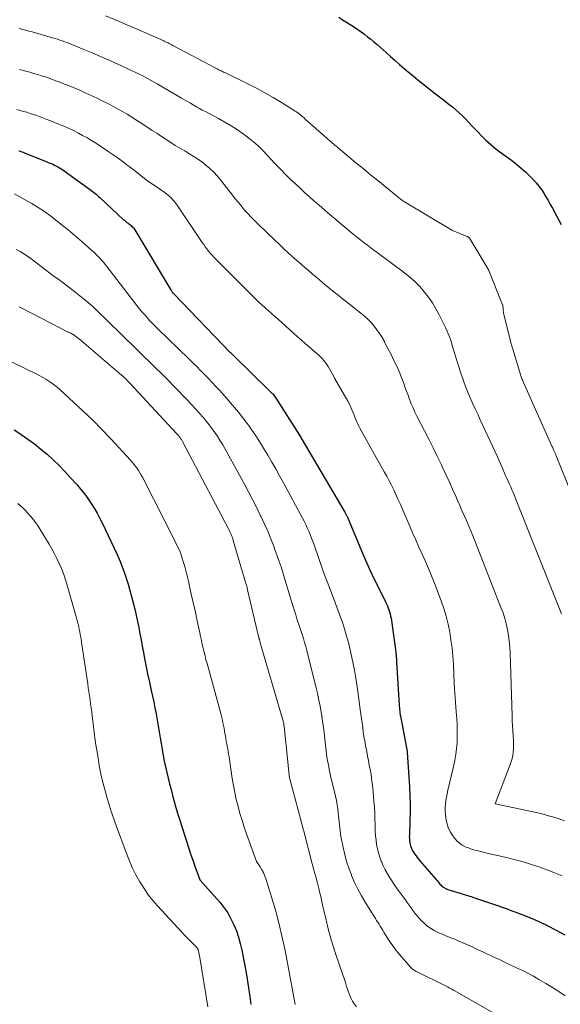
# Model space of a CAD drawing. Units: feet. Extents: x 1199172 to 1206318, y 7083870 to 7089269.
# Drawn here: x 1202738 to 1202804, y 7084841 to 7084962 of the extents above; entities that cross this region are included whole.
import ezdxf

# ---------------------------------------------------------------- set-up
doc = ezdxf.new("R2010")
doc.units = ezdxf.units.FT
doc.header["$MEASUREMENT"] = 0
doc.layers.add('Level 44', color=7, linetype='Continuous', lineweight=0)
doc.layers.add('Level 45', color=7, linetype='Continuous', lineweight=0)

msp = doc.modelspace()

# ---------------------------------------------------------------- linework, layer by layer
at = {"layer": 'Level 44', "color": 32, "linetype": 'Continuous', "lineweight": 30, "flags": 128}
for points, elevation in [([(1202776.64, 7084961.8), (1202777.1, 7084961.51), (1202777.57, 7084961.22), (1202778.03, 7084960.93), (1202778.11, 7084960.88), (1202778.53, 7084960.61), (1202778.94, 7084960.33), (1202779.35, 7084960.04), (1202779.76, 7084959.74), (1202780.16, 7084959.43), (1202780.55, 7084959.12), (1202780.93, 7084958.79), (1202781.31, 7084958.46), (1202782.41, 7084957.48), (1202782.96, 7084956.99), (1202783.51, 7084956.51), (1202784.06, 7084956.04), (1202784.62, 7084955.56), (1202785.17, 7084955.09), (1202785.74, 7084954.63), (1202786.3, 7084954.17), (1202786.87, 7084953.71), (1202788.45, 7084952.46), (1202788.94, 7084952.07), (1202789.43, 7084951.69), (1202789.92, 7084951.3), (1202790.42, 7084950.92), (1202790.53, 7084950.84), (1202790.96, 7084950.49), (1202791.38, 7084950.13), (1202791.78, 7084949.75), (1202792.16, 7084949.35), (1202792.54, 7084948.95), (1202792.92, 7084948.54), (1202793.3, 7084948.14), (1202793.68, 7084947.74), (1202794.05, 7084947.35), (1202794.63, 7084946.78), (1202795.23, 7084946.23), (1202795.86, 7084945.71), (1202796.51, 7084945.22), (1202797.76, 7084944.32), (1202798.37, 7084943.85), (1202798.97, 7084943.36), (1202799.54, 7084942.84), (1202800.1, 7084942.3), (1202800.45, 7084941.93), (1202800.8, 7084941.54), (1202801.13, 7084941.14), (1202801.44, 7084940.72), (1202801.72, 7084940.28), (1202801.99, 7084939.83), (1202802.26, 7084939.38), (1202802.51, 7084938.92), (1202802.77, 7084938.46), (1202803.29, 7084937.5), (1202803.57, 7084936.98), (1202803.84, 7084936.45)], 2190), ([(1202737.46, 7084945.48), (1202737.64, 7084945.42), (1202737.82, 7084945.36), (1202737.99, 7084945.3), (1202738.16, 7084945.23), (1202740.69, 7084944.21), (1202740.88, 7084944.13), (1202741.07, 7084944.06), (1202741.26, 7084943.98), (1202741.45, 7084943.9), (1202741.63, 7084943.82), (1202741.82, 7084943.73), (1202742, 7084943.64), (1202742.18, 7084943.55), (1202742.23, 7084943.52), (1202742.44, 7084943.4), (1202742.64, 7084943.28), (1202742.83, 7084943.15), (1202743.02, 7084943.02), (1202746.13, 7084940.77), (1202746.29, 7084940.65), (1202746.45, 7084940.53), (1202746.61, 7084940.4), (1202746.77, 7084940.28), (1202746.92, 7084940.15), (1202747.07, 7084940.01), (1202747.22, 7084939.88), (1202747.37, 7084939.75), (1202750.29, 7084937.04), (1202750.42, 7084936.93), (1202750.55, 7084936.82), (1202750.69, 7084936.71), (1202750.83, 7084936.61), (1202750.89, 7084936.56), (1202751, 7084936.48), (1202751.1, 7084936.4), (1202751.21, 7084936.32), (1202751.31, 7084936.23), (1202751.41, 7084936.13), (1202751.5, 7084936.03), (1202751.58, 7084935.93), (1202751.65, 7084935.81), (1202756.1, 7084928.39), (1202756.14, 7084928.34), (1202756.17, 7084928.28), (1202756.21, 7084928.23), (1202756.25, 7084928.17), (1202756.29, 7084928.12), (1202756.33, 7084928.07), (1202756.38, 7084928.02), (1202756.42, 7084927.97), (1202763.34, 7084920.81), (1202763.36, 7084920.79), (1202763.38, 7084920.78), (1202763.4, 7084920.76), (1202763.41, 7084920.74), (1202763.49, 7084920.67), (1202763.61, 7084920.56), (1202768.29, 7084915.96), (1202768.34, 7084915.91), (1202768.39, 7084915.86), (1202768.45, 7084915.82), (1202768.5, 7084915.77), (1202768.58, 7084915.7), (1202768.67, 7084915.59), (1202768.75, 7084915.47), (1202768.76, 7084915.45), (1202768.77, 7084915.44), (1202768.78, 7084915.42), (1202768.79, 7084915.4), (1202772.02, 7084910.36), (1202772.08, 7084910.24), (1202772.13, 7084910.13), (1202777.38, 7084901.27), (1202777.42, 7084901.19), (1202777.46, 7084901.12), (1202777.5, 7084901.04), (1202777.54, 7084900.96), (1202777.58, 7084900.88), (1202777.62, 7084900.8), (1202777.65, 7084900.72), (1202777.69, 7084900.64), (1202779.4, 7084896.55), (1202779.89, 7084895.41), (1202780.4, 7084894.28), (1202780.93, 7084893.16), (1202781.48, 7084892.05), (1202782.36, 7084890.3), (1202782.47, 7084890.06), (1202782.58, 7084889.82)], 2200), ([(1202736.87, 7084911.33), (1202737.72, 7084910.79), (1202737.74, 7084910.78), (1202738.56, 7084910.21), (1202739.37, 7084909.62), (1202740.16, 7084908.99), (1202740.92, 7084908.35), (1202741.66, 7084907.67), (1202742.39, 7084906.98), (1202743.08, 7084906.26), (1202743.76, 7084905.52), (1202744.58, 7084904.6), (1202745.04, 7084904.05), (1202745.48, 7084903.5), (1202745.9, 7084902.93), (1202746.3, 7084902.34), (1202746.67, 7084901.74), (1202747.03, 7084901.13), (1202747.37, 7084900.5), (1202747.69, 7084899.87), (1202749.1, 7084896.95), (1202749.49, 7084896.1), (1202749.86, 7084895.24), (1202750.19, 7084894.37), (1202750.5, 7084893.49), (1202750.6, 7084893.2), (1202750.84, 7084892.45), (1202751.06, 7084891.7), (1202751.27, 7084890.95), (1202751.46, 7084890.19), (1202751.47, 7084890.17), (1202751.64, 7084889.42), (1202751.81, 7084888.67), (1202751.97, 7084887.91), (1202752.13, 7084887.15), (1202752.27, 7084886.39), (1202752.42, 7084885.64), (1202752.57, 7084884.88), (1202752.71, 7084884.12), (1202752.81, 7084883.57), (1202753.01, 7084882.54), (1202753.22, 7084881.51), (1202753.44, 7084880.48), (1202753.66, 7084879.45), (1202753.97, 7084878.05), (1202754.12, 7084877.32), (1202754.27, 7084876.59), (1202754.4, 7084875.87), (1202754.52, 7084875.14), (1202754.53, 7084875.1), (1202754.64, 7084874.39), (1202754.76, 7084873.67), (1202754.88, 7084872.96), (1202755, 7084872.24), (1202755.01, 7084872.21), (1202755.14, 7084871.51), (1202755.27, 7084870.82), (1202755.42, 7084870.12), (1202755.58, 7084869.43), (1202755.75, 7084868.74), (1202755.92, 7084868.05), (1202756.09, 7084867.36), (1202756.26, 7084866.67), (1202756.28, 7084866.6), (1202756.47, 7084865.88), (1202756.67, 7084865.15), (1202756.88, 7084864.44), (1202757.11, 7084863.73), (1202758.53, 7084859.35), (1202758.7, 7084858.84), (1202758.87, 7084858.33), (1202759.05, 7084857.83), (1202759.23, 7084857.32), (1202759.6, 7084856.31), (1202762.05, 7084853.55), (1202762.56, 7084852.91), (1202763.03, 7084852.25), (1202763.43, 7084851.54), (1202763.79, 7084850.81), (1202764.09, 7084850.05), (1202764.35, 7084849.28), (1202764.57, 7084848.49), (1202764.75, 7084847.69), (1202765.04, 7084846.22), (1202765.23, 7084845.18), (1202765.41, 7084844.13), (1202765.57, 7084843.08), (1202765.72, 7084842.03), (1202765.85, 7084841.05)], 2210), ([(1202782.58, 7084889.82), (1202782.68, 7084889.58), (1202782.77, 7084889.33), (1202782.85, 7084889.07), (1202782.92, 7084888.82), (1202782.97, 7084888.56), (1202783.02, 7084888.3), (1202783.6, 7084884.13), (1202783.62, 7084883.98), (1202783.64, 7084883.84), (1202783.65, 7084883.69), (1202783.67, 7084883.54), (1202783.68, 7084883.39), (1202783.69, 7084883.25), (1202783.7, 7084883.1), (1202783.71, 7084882.95), (1202784.03, 7084877.67), (1202784.16, 7084876.4), (1202784.17, 7084876.35), (1202784.99, 7084871.98), (1202785, 7084871.93), (1202785.27, 7084867.68), (1202785.32, 7084866.63), (1202785.35, 7084865.59), (1202785.35, 7084864.54), (1202785.33, 7084863.49), (1202785.27, 7084861.79), (1202785.26, 7084861.59), (1202785.27, 7084861.4), (1202785.28, 7084861.2), (1202785.29, 7084861.01), (1202785.32, 7084860.81), (1202785.36, 7084860.62), (1202785.42, 7084860.44), (1202785.48, 7084860.25), (1202785.49, 7084860.22), (1202785.58, 7084860.03), (1202785.67, 7084859.84), (1202785.77, 7084859.66), (1202785.89, 7084859.49), (1202785.93, 7084859.42), (1202786.08, 7084859.21), (1202786.23, 7084859.01), (1202786.38, 7084858.82), (1202786.55, 7084858.63), (1202788.56, 7084856.32), (1202788.65, 7084856.22), (1202788.74, 7084856.11), (1202788.83, 7084856), (1202788.91, 7084855.89), (1202789, 7084855.78), (1202789.1, 7084855.68), (1202789.2, 7084855.58), (1202789.31, 7084855.49), (1202789.36, 7084855.44), (1202789.51, 7084855.34), (1202789.66, 7084855.25), (1202789.82, 7084855.18), (1202789.98, 7084855.12), (1202791.61, 7084854.62), (1202791.82, 7084854.56), (1202792.02, 7084854.5), (1202792.23, 7084854.43), (1202792.43, 7084854.37), (1202792.64, 7084854.31), (1202792.85, 7084854.25), (1202793.05, 7084854.18), (1202793.25, 7084854.11), (1202795.44, 7084853.35), (1202795.8, 7084853.23), (1202796.16, 7084853.11), (1202796.51, 7084852.98), (1202796.87, 7084852.86), (1202797.23, 7084852.73), (1202797.59, 7084852.6), (1202797.95, 7084852.47), (1202798.3, 7084852.34), (1202799.88, 7084851.71), (1202801.02, 7084851.24), (1202802.13, 7084850.72), (1202803.22, 7084850.15), (1202804.29, 7084849.55)], 2200)]:
    msp.add_lwpolyline(points, dxfattribs=dict(at, elevation=elevation))
at = {"layer": 'Level 45', "color": 32, "linetype": 'Continuous', "lineweight": 0, "flags": 128}
for points, elevation in [([(1202748.06, 7084962), (1202749.36, 7084961.45), (1202750.66, 7084960.9), (1202751.96, 7084960.34), (1202755.12, 7084958.95), (1202755.27, 7084958.88), (1202755.43, 7084958.81), (1202755.58, 7084958.74), (1202755.73, 7084958.66), (1202755.88, 7084958.59), (1202756.03, 7084958.51), (1202756.18, 7084958.43), (1202756.33, 7084958.35), (1202761.58, 7084955.58), (1202761.73, 7084955.5), (1202761.87, 7084955.43), (1202762.02, 7084955.35), (1202762.17, 7084955.28), (1202762.32, 7084955.2), (1202762.46, 7084955.13), (1202762.61, 7084955.06), (1202762.76, 7084954.99), (1202765.5, 7084953.65), (1202766.55, 7084953.12), (1202767.59, 7084952.57), (1202768.61, 7084951.98), (1202769.61, 7084951.38), (1202771.27, 7084950.34), (1202771.44, 7084950.23), (1202771.6, 7084950.12), (1202771.76, 7084950), (1202771.92, 7084949.88), (1202772.07, 7084949.75), (1202772.22, 7084949.62), (1202772.37, 7084949.49), (1202772.52, 7084949.36), (1202775.18, 7084947.01), (1202775.34, 7084946.86), (1202775.51, 7084946.71), (1202775.68, 7084946.56), (1202775.85, 7084946.41), (1202776.03, 7084946.27), (1202776.2, 7084946.12), (1202776.37, 7084945.98), (1202776.54, 7084945.83), (1202778.73, 7084944.02), (1202779.61, 7084943.29), (1202780.5, 7084942.55), (1202781.39, 7084941.82), (1202782.29, 7084941.09), (1202783.89, 7084939.79), (1202783.99, 7084939.71), (1202784.08, 7084939.64), (1202784.17, 7084939.57), (1202784.27, 7084939.5), (1202784.36, 7084939.43), (1202784.46, 7084939.37), (1202784.56, 7084939.31), (1202784.66, 7084939.24), (1202790.55, 7084935.74), (1202792.34, 7084934.99), (1202792.4, 7084934.96), (1202792.45, 7084934.93), (1202792.5, 7084934.9), (1202792.54, 7084934.86), (1202792.59, 7084934.82), (1202792.63, 7084934.78), (1202792.66, 7084934.73), (1202792.7, 7084934.68), (1202794.8, 7084931.18), (1202794.82, 7084931.14), (1202794.85, 7084931.1), (1202794.87, 7084931.05), (1202794.9, 7084931.01), (1202794.92, 7084930.96), (1202794.94, 7084930.91), (1202794.96, 7084930.87), (1202794.98, 7084930.82), (1202796.68, 7084926.65), (1202796.7, 7084926.57), (1202796.81, 7084925.62), (1202797.51, 7084922.72), (1202797.6, 7084922.34), (1202797.7, 7084921.97), (1202797.81, 7084921.59), (1202797.92, 7084921.21), (1202798.87, 7084918.09), (1202798.91, 7084917.96), (1202798.95, 7084917.84), (1202798.99, 7084917.72), (1202799.04, 7084917.6), (1202799.09, 7084917.48), (1202799.14, 7084917.36), (1202799.19, 7084917.24), (1202799.24, 7084917.12), (1202802.72, 7084909.36), (1202802.77, 7084909.25), (1202802.82, 7084909.13), (1202802.88, 7084909.01), (1202802.93, 7084908.9), (1202802.96, 7084908.83), (1202803, 7084908.75), (1202803.03, 7084908.66), (1202803.07, 7084908.58), (1202803.11, 7084908.5), (1202803.14, 7084908.41), (1202803.18, 7084908.33), (1202803.21, 7084908.25), (1202803.25, 7084908.16), (1202811.39, 7084888.01)], 2192), ([(1202737.52, 7084960.43), (1202737.91, 7084960.33), (1202738.31, 7084960.22), (1202738.7, 7084960.12), (1202739.09, 7084960.01), (1202739.48, 7084959.9), (1202741.59, 7084959.29), (1202741.89, 7084959.21), (1202742.18, 7084959.11), (1202742.48, 7084959.02), (1202742.77, 7084958.91), (1202743.07, 7084958.81), (1202743.36, 7084958.7), (1202743.65, 7084958.59), (1202743.94, 7084958.47), (1202745.42, 7084957.88), (1202746.45, 7084957.45), (1202747.47, 7084957.02), (1202748.49, 7084956.57), (1202749.5, 7084956.11), (1202751.41, 7084955.23), (1202751.8, 7084955.04), (1202752.18, 7084954.86), (1202752.55, 7084954.67), (1202752.93, 7084954.47), (1202753.3, 7084954.27), (1202753.67, 7084954.07), (1202754.03, 7084953.86), (1202754.4, 7084953.65), (1202757.37, 7084951.92), (1202757.74, 7084951.7), (1202758.1, 7084951.49), (1202758.46, 7084951.28), (1202758.82, 7084951.08), (1202759.19, 7084950.87), (1202759.56, 7084950.66), (1202759.92, 7084950.46), (1202760.29, 7084950.26), (1202761.91, 7084949.41), (1202762.69, 7084948.97), (1202763.46, 7084948.52), (1202764.21, 7084948.03), (1202764.95, 7084947.52), (1202765.26, 7084947.3), (1202765.82, 7084946.87), (1202766.36, 7084946.43), (1202766.87, 7084945.95), (1202767.36, 7084945.45), (1202767.84, 7084944.94), (1202768.32, 7084944.43), (1202768.81, 7084943.93), (1202769.29, 7084943.42), (1202769.56, 7084943.15), (1202770.12, 7084942.58), (1202770.69, 7084942.02), (1202771.27, 7084941.47), (1202771.85, 7084940.93), (1202772.44, 7084940.39), (1202773.03, 7084939.86), (1202773.63, 7084939.33), (1202774.23, 7084938.81), (1202774.93, 7084938.21), (1202775.59, 7084937.64), (1202776.26, 7084937.08), (1202776.93, 7084936.51), (1202777.59, 7084935.95), (1202778.16, 7084935.47), (1202778.55, 7084935.15), (1202778.94, 7084934.84), (1202779.33, 7084934.53), (1202779.73, 7084934.22), (1202780.13, 7084933.92), (1202780.53, 7084933.62), (1202780.93, 7084933.32), (1202781.33, 7084933.02), (1202784.67, 7084930.56), (1202785.33, 7084930.03), (1202785.95, 7084929.48), (1202786.54, 7084928.87), (1202787.09, 7084928.24), (1202787.6, 7084927.57), (1202788.08, 7084926.88), (1202788.51, 7084926.16), (1202788.92, 7084925.42), (1202789.41, 7084924.43), (1202789.58, 7084924.1), (1202789.74, 7084923.76), (1202789.89, 7084923.42), (1202790.03, 7084923.08), (1202790.17, 7084922.73), (1202790.29, 7084922.38), (1202790.41, 7084922.02), (1202790.52, 7084921.67), (1202790.84, 7084920.6), (1202791.07, 7084919.82), (1202791.32, 7084919.04), (1202791.57, 7084918.26), (1202791.84, 7084917.49), (1202791.88, 7084917.35), (1202792.14, 7084916.65), (1202792.41, 7084915.96), (1202792.7, 7084915.27), (1202793.01, 7084914.59), (1202793.32, 7084913.91), (1202793.64, 7084913.24), (1202793.95, 7084912.56), (1202794.26, 7084911.88), (1202796.04, 7084908.02), (1202796.26, 7084907.53), (1202796.49, 7084907.03), (1202796.71, 7084906.54), (1202796.93, 7084906.05), (1202797.05, 7084905.76), (1202797.21, 7084905.41), (1202797.36, 7084905.06), (1202797.52, 7084904.71), (1202797.67, 7084904.36), (1202797.82, 7084904.01), (1202797.97, 7084903.66), (1202798.12, 7084903.3), (1202798.27, 7084902.95), (1202803.91, 7084888.82)], 2194), ([(1202737.54, 7084955.42), (1202738.17, 7084955.25), (1202738.79, 7084955.08), (1202739.42, 7084954.9), (1202739.77, 7084954.8), (1202740.24, 7084954.66), (1202740.72, 7084954.5), (1202741.19, 7084954.34), (1202741.66, 7084954.17), (1202742.13, 7084954), (1202742.59, 7084953.82), (1202743.06, 7084953.64), (1202743.52, 7084953.45), (1202744.1, 7084953.22), (1202744.84, 7084952.91), (1202745.59, 7084952.58), (1202746.32, 7084952.25), (1202747.05, 7084951.9), (1202747.76, 7084951.56), (1202748.36, 7084951.26), (1202748.95, 7084950.95), (1202749.54, 7084950.62), (1202750.13, 7084950.29), (1202750.71, 7084949.94), (1202751.28, 7084949.59), (1202751.85, 7084949.23), (1202752.42, 7084948.87), (1202753.24, 7084948.34), (1202753.8, 7084947.97), (1202754.37, 7084947.61), (1202754.93, 7084947.24), (1202755.48, 7084946.86), (1202756.05, 7084946.5), (1202756.61, 7084946.14), (1202757.18, 7084945.79), (1202757.76, 7084945.45), (1202758.27, 7084945.15), (1202758.81, 7084944.82), (1202759.34, 7084944.48), (1202759.85, 7084944.11), (1202760.36, 7084943.73), (1202760.84, 7084943.32), (1202761.3, 7084942.89), (1202761.72, 7084942.42), (1202762.13, 7084941.94), (1202763.6, 7084940.05), (1202763.96, 7084939.59), (1202764.34, 7084939.13), (1202764.71, 7084938.68), (1202765.1, 7084938.23), (1202765.49, 7084937.79), (1202765.89, 7084937.36), (1202766.3, 7084936.93), (1202766.72, 7084936.52), (1202768.78, 7084934.54), (1202769.31, 7084934.04), (1202769.84, 7084933.54), (1202770.38, 7084933.05), (1202770.92, 7084932.56), (1202771.12, 7084932.38), (1202771.57, 7084931.99), (1202772.01, 7084931.6), (1202772.46, 7084931.21), (1202772.91, 7084930.82), (1202773.37, 7084930.43), (1202773.82, 7084930.05), (1202774.27, 7084929.67), (1202774.73, 7084929.29), (1202775.18, 7084928.92), (1202775.86, 7084928.36), (1202776.55, 7084927.8), (1202777.25, 7084927.25), (1202777.94, 7084926.7), (1202779.31, 7084925.63), (1202779.75, 7084925.27), (1202780.18, 7084924.88), (1202780.57, 7084924.47), (1202780.95, 7084924.03), (1202781.29, 7084923.58), (1202781.62, 7084923.11), (1202781.93, 7084922.63), (1202782.21, 7084922.13), (1202782.24, 7084922.08), (1202782.52, 7084921.54), (1202782.8, 7084921), (1202783.07, 7084920.47), (1202783.34, 7084919.92), (1202783.61, 7084919.36), (1202783.86, 7084918.83), (1202784.1, 7084918.29), (1202784.31, 7084917.75), (1202784.51, 7084917.2), (1202784.53, 7084917.14), (1202784.72, 7084916.62), (1202784.9, 7084916.09), (1202785.1, 7084915.57), (1202785.29, 7084915.05), (1202785.5, 7084914.53), (1202785.72, 7084914.02), (1202785.95, 7084913.52), (1202786.2, 7084913.02), (1202787.13, 7084911.23), (1202787.66, 7084910.19), (1202788.18, 7084909.15), (1202788.69, 7084908.11), (1202789.19, 7084907.06), (1202789.37, 7084906.67), (1202789.77, 7084905.81), (1202790.16, 7084904.94), (1202790.55, 7084904.08), (1202790.94, 7084903.21), (1202791.16, 7084902.7), (1202791.43, 7084902.08), (1202791.7, 7084901.47), (1202791.97, 7084900.85), (1202792.25, 7084900.23), (1202792.52, 7084899.62), (1202792.79, 7084899), (1202793.04, 7084898.37), (1202793.29, 7084897.75), (1202796.48, 7084889.62), (1202796.73, 7084888.95), (1202796.94, 7084888.27), (1202797.12, 7084887.59), (1202797.28, 7084886.89), (1202797.4, 7084886.19), (1202797.49, 7084885.49), (1202797.55, 7084884.78), (1202797.59, 7084884.07), (1202797.84, 7084876.36), (1202797.87, 7084875.75), (1202797.89, 7084875.14), (1202797.93, 7084874.52), (1202797.97, 7084873.91), (1202798, 7084873.47), (1202798.02, 7084873.08), (1202798.02, 7084872.68), (1202798, 7084872.29), (1202797.98, 7084871.9), (1202797.92, 7084871.52), (1202797.85, 7084871.14), (1202797.74, 7084870.76), (1202797.62, 7084870.39), (1202795.76, 7084865.58), (1202800.99, 7084864.47), (1202801.65, 7084864.31), (1202802.31, 7084864.14), (1202802.96, 7084863.95), (1202803.6, 7084863.74), (1202804.24, 7084863.5)], 2196), ([(1202737.22, 7084950.52), (1202737.64, 7084950.41), (1202738.05, 7084950.3), (1202738.45, 7084950.18), (1202738.86, 7084950.05), (1202739.26, 7084949.92), (1202739.66, 7084949.78), (1202740.06, 7084949.63), (1202740.89, 7084949.31), (1202741.36, 7084949.13), (1202741.83, 7084948.94), (1202742.3, 7084948.75), (1202742.77, 7084948.56), (1202743.24, 7084948.36), (1202743.7, 7084948.16), (1202744.16, 7084947.94), (1202744.61, 7084947.71), (1202744.75, 7084947.64), (1202745.26, 7084947.36), (1202745.77, 7084947.08), (1202746.27, 7084946.78), (1202746.76, 7084946.47), (1202747.95, 7084945.7), (1202748.41, 7084945.39), (1202748.88, 7084945.08), (1202749.33, 7084944.76), (1202749.79, 7084944.44), (1202750.24, 7084944.11), (1202750.68, 7084943.77), (1202751.13, 7084943.44), (1202751.57, 7084943.09), (1202752.83, 7084942.1), (1202753.22, 7084941.81), (1202753.61, 7084941.53), (1202754.01, 7084941.25), (1202754.42, 7084940.98), (1202754.59, 7084940.87), (1202754.91, 7084940.66), (1202755.22, 7084940.44), (1202755.52, 7084940.21), (1202755.82, 7084939.97), (1202756.1, 7084939.71), (1202756.36, 7084939.44), (1202756.6, 7084939.14), (1202756.83, 7084938.84), (1202759.9, 7084934.27), (1202760.09, 7084934), (1202760.28, 7084933.73), (1202760.48, 7084933.47), (1202760.68, 7084933.21), (1202760.89, 7084932.96), (1202761.11, 7084932.71), (1202761.33, 7084932.47), (1202761.56, 7084932.23), (1202766.06, 7084927.72), (1202766.34, 7084927.45), (1202766.62, 7084927.18), (1202766.9, 7084926.91), (1202767.19, 7084926.64), (1202767.3, 7084926.55), (1202767.53, 7084926.33), (1202767.77, 7084926.12), (1202768.01, 7084925.91), (1202768.25, 7084925.7), (1202768.48, 7084925.49), (1202768.72, 7084925.28), (1202768.96, 7084925.07), (1202769.19, 7084924.86), (1202771.59, 7084922.71), (1202772.05, 7084922.3), (1202772.52, 7084921.89), (1202772.99, 7084921.49), (1202773.46, 7084921.09), (1202773.94, 7084920.69), (1202774.17, 7084920.49), (1202774.39, 7084920.28), (1202774.6, 7084920.06), (1202774.8, 7084919.83), (1202774.98, 7084919.58), (1202775.16, 7084919.34), (1202775.32, 7084919.08), (1202775.48, 7084918.82), (1202775.49, 7084918.79), (1202775.65, 7084918.51), (1202775.81, 7084918.23), (1202775.97, 7084917.95), (1202776.12, 7084917.67), (1202777.74, 7084914.83), (1202777.89, 7084914.56), (1202778.02, 7084914.28), (1202778.15, 7084914.01), (1202778.27, 7084913.72), (1202778.28, 7084913.7), (1202778.39, 7084913.43), (1202778.49, 7084913.15), (1202778.6, 7084912.88), (1202778.71, 7084912.61), (1202778.83, 7084912.33), (1202778.95, 7084912.07), (1202779.08, 7084911.8), (1202779.22, 7084911.54), (1202782.2, 7084906.21), (1202782.5, 7084905.66), (1202782.79, 7084905.11), (1202783.07, 7084904.56), (1202783.35, 7084904), (1202783.61, 7084903.43), (1202783.87, 7084902.87), (1202784.13, 7084902.3), (1202784.37, 7084901.72), (1202785.27, 7084899.63), (1202785.65, 7084898.75), (1202786.04, 7084897.87), (1202786.44, 7084896.99), (1202786.84, 7084896.12), (1202787.24, 7084895.24), (1202787.62, 7084894.36)], 2198), ([(1202736.92, 7084940.2), (1202738.24, 7084939.49), (1202739.05, 7084939.03), (1202739.84, 7084938.55), (1202740.61, 7084938.03), (1202741.36, 7084937.49), (1202741.74, 7084937.2), (1202742.62, 7084936.51), (1202743.5, 7084935.8), (1202744.36, 7084935.07), (1202745.22, 7084934.34), (1202746.4, 7084933.29), (1202746.65, 7084933.07), (1202746.89, 7084932.83), (1202747.13, 7084932.59), (1202747.37, 7084932.35), (1202747.59, 7084932.1), (1202747.81, 7084931.84), (1202748.03, 7084931.58), (1202748.24, 7084931.32), (1202751.92, 7084926.54), (1202752.22, 7084926.16), (1202752.52, 7084925.79), (1202752.83, 7084925.43), (1202753.15, 7084925.08), (1202753.47, 7084924.73), (1202753.8, 7084924.38), (1202754.14, 7084924.04), (1202754.48, 7084923.7), (1202758.26, 7084920.02), (1202758.75, 7084919.55), (1202759.23, 7084919.07), (1202759.71, 7084918.6), (1202760.19, 7084918.11), (1202760.66, 7084917.63), (1202761.13, 7084917.14), (1202761.59, 7084916.65), (1202762.05, 7084916.15), (1202762.9, 7084915.2), (1202763.63, 7084914.37), (1202764.34, 7084913.52), (1202765.02, 7084912.64), (1202765.68, 7084911.75), (1202765.83, 7084911.53), (1202766.38, 7084910.72), (1202766.92, 7084909.91), (1202767.43, 7084909.08), (1202767.93, 7084908.25), (1202768.42, 7084907.4), (1202768.9, 7084906.55), (1202769.37, 7084905.7), (1202769.84, 7084904.84), (1202772.17, 7084900.55), (1202772.38, 7084900.15), (1202772.58, 7084899.75), (1202772.77, 7084899.34), (1202772.96, 7084898.93), (1202773.14, 7084898.52), (1202773.3, 7084898.1), (1202773.46, 7084897.68), (1202773.62, 7084897.26), (1202774.77, 7084893.94), (1202774.92, 7084893.51), (1202775.07, 7084893.08), (1202775.23, 7084892.66), (1202775.39, 7084892.24), (1202775.56, 7084891.81), (1202775.72, 7084891.39), (1202775.89, 7084890.97), (1202776.05, 7084890.55), (1202776.4, 7084889.65), (1202776.73, 7084888.77), (1202777.04, 7084887.89), (1202777.33, 7084887), (1202777.59, 7084886.1), (1202777.69, 7084885.73), (1202777.89, 7084884.98), (1202778.08, 7084884.23), (1202778.24, 7084883.48), (1202778.4, 7084882.72), (1202778.54, 7084881.96), (1202778.68, 7084881.2), (1202778.8, 7084880.44), (1202778.91, 7084879.67), (1202779.26, 7084877.13), (1202779.33, 7084876.58), (1202779.41, 7084876.03), (1202779.48, 7084875.48), (1202779.55, 7084874.93), (1202779.63, 7084874.38), (1202779.71, 7084873.83), (1202779.8, 7084873.29), (1202779.9, 7084872.74), (1202780.04, 7084872), (1202780.15, 7084871.44), (1202780.25, 7084870.89), (1202780.36, 7084870.33), (1202780.47, 7084869.78), (1202780.57, 7084869.23), (1202780.65, 7084868.67), (1202780.72, 7084868.11), (1202780.78, 7084867.55), (1202780.92, 7084865.9), (1202780.98, 7084865.19), (1202781.02, 7084864.49), (1202781.05, 7084863.78), (1202781.07, 7084863.08), (1202781.08, 7084862.73), (1202781.1, 7084862.2), (1202781.14, 7084861.67), (1202781.19, 7084861.14), (1202781.26, 7084860.62), (1202781.36, 7084860.1), (1202781.49, 7084859.58), (1202781.64, 7084859.08), (1202781.82, 7084858.58), (1202781.85, 7084858.52), (1202782.07, 7084858), (1202782.32, 7084857.5), (1202782.59, 7084857.01), (1202782.89, 7084856.53), (1202783.07, 7084856.24), (1202783.42, 7084855.72), (1202783.77, 7084855.21), (1202784.13, 7084854.7), (1202784.5, 7084854.2), (1202784.78, 7084853.84), (1202785.01, 7084853.52), (1202785.25, 7084853.2), (1202785.48, 7084852.88), (1202785.7, 7084852.55), (1202785.94, 7084852.23), (1202786.18, 7084851.92), (1202786.45, 7084851.62), (1202786.72, 7084851.34), (1202787.1, 7084850.96), (1202787.38, 7084850.72), (1202787.67, 7084850.49), (1202787.98, 7084850.29), (1202788.3, 7084850.11), (1202788.64, 7084849.94), (1202788.97, 7084849.79), (1202789.32, 7084849.64), (1202789.66, 7084849.49), (1202790.34, 7084849.22), (1202790.84, 7084849.02), (1202791.33, 7084848.81), (1202791.82, 7084848.6), (1202792.31, 7084848.38), (1202792.79, 7084848.16), (1202793.28, 7084847.94), (1202793.76, 7084847.71), (1202794.25, 7084847.49), (1202795.61, 7084846.85), (1202796.31, 7084846.53), (1202797, 7084846.2), (1202797.7, 7084845.87), (1202798.4, 7084845.55), (1202799.1, 7084845.21), (1202799.78, 7084844.87), (1202800.46, 7084844.5), (1202801.13, 7084844.11), (1202801.97, 7084843.62), (1202802.77, 7084843.13), (1202803.56, 7084842.62), (1202804.34, 7084842.1)], 2202), ([(1202737.15, 7084933.4), (1202737.62, 7084933.15), (1202738.07, 7084932.88), (1202738.51, 7084932.59), (1202738.94, 7084932.28), (1202739.15, 7084932.12), (1202739.68, 7084931.72), (1202740.21, 7084931.32), (1202740.74, 7084930.92), (1202741.27, 7084930.52), (1202741.8, 7084930.11), (1202742.34, 7084929.71), (1202742.87, 7084929.31), (1202743.41, 7084928.92), (1202744.11, 7084928.4), (1202744.94, 7084927.75), (1202745.75, 7084927.09), (1202746.54, 7084926.39), (1202747.3, 7084925.67), (1202748.06, 7084924.93), (1202748.81, 7084924.2), (1202749.56, 7084923.46), (1202750.31, 7084922.72), (1202750.56, 7084922.48), (1202751.29, 7084921.76), (1202752.03, 7084921.04), (1202752.77, 7084920.33), (1202753.51, 7084919.61), (1202754.25, 7084918.9), (1202754.98, 7084918.17), (1202755.7, 7084917.44), (1202756.42, 7084916.7), (1202758.13, 7084914.91), (1202758.58, 7084914.43), (1202759.03, 7084913.95), (1202759.48, 7084913.46), (1202759.92, 7084912.97), (1202760.01, 7084912.88), (1202760.39, 7084912.42), (1202760.77, 7084911.96), (1202761.13, 7084911.48), (1202761.47, 7084911), (1202761.8, 7084910.5), (1202762.12, 7084910), (1202762.43, 7084909.49), (1202762.72, 7084908.97), (1202765.11, 7084904.6), (1202765.61, 7084903.67), (1202766.1, 7084902.73), (1202766.58, 7084901.79), (1202767.05, 7084900.84), (1202767.11, 7084900.71), (1202767.53, 7084899.82), (1202767.93, 7084898.93), (1202768.31, 7084898.02), (1202768.66, 7084897.1), (1202768.85, 7084896.6), (1202769.1, 7084895.92), (1202769.33, 7084895.25), (1202769.56, 7084894.57), (1202769.77, 7084893.88), (1202769.98, 7084893.2), (1202770.19, 7084892.51), (1202770.4, 7084891.83), (1202770.61, 7084891.14), (1202771.06, 7084889.68), (1202771.21, 7084889.19), (1202771.36, 7084888.71), (1202771.51, 7084888.23), (1202771.67, 7084887.75), (1202771.83, 7084887.27), (1202771.99, 7084886.79), (1202772.14, 7084886.31), (1202772.29, 7084885.82), (1202772.44, 7084885.32), (1202772.58, 7084884.82), (1202772.71, 7084884.33), (1202772.84, 7084883.83), (1202773.85, 7084879.8), (1202774.01, 7084879.11), (1202774.16, 7084878.43), (1202774.3, 7084877.74), (1202774.42, 7084877.05), (1202774.54, 7084876.36), (1202774.64, 7084875.66), (1202774.74, 7084874.96), (1202774.82, 7084874.27), (1202775.08, 7084872.05), (1202775.13, 7084871.67), (1202775.18, 7084871.29), (1202775.25, 7084870.91), (1202775.31, 7084870.53), (1202775.39, 7084870.16), (1202775.46, 7084869.78), (1202775.54, 7084869.41), (1202775.63, 7084869.03), (1202776.22, 7084866.52), (1202776.33, 7084866), (1202776.43, 7084865.48), (1202776.51, 7084864.96), (1202776.57, 7084864.44), (1202776.61, 7084864.11), (1202776.65, 7084863.75), (1202776.68, 7084863.39), (1202776.71, 7084863.03), (1202776.74, 7084862.67), (1202776.78, 7084862.31), (1202776.82, 7084861.95), (1202776.88, 7084861.59), (1202776.95, 7084861.24), (1202777.16, 7084860.23), (1202777.36, 7084859.38), (1202777.59, 7084858.54), (1202777.87, 7084857.71), (1202778.17, 7084856.89), (1202778.2, 7084856.81), (1202778.57, 7084855.97), (1202778.96, 7084855.14), (1202779.4, 7084854.34), (1202779.86, 7084853.55), (1202780.96, 7084851.81), (1202781.11, 7084851.58), (1202781.26, 7084851.34), (1202781.41, 7084851.1), (1202781.56, 7084850.86), (1202781.71, 7084850.62), (1202781.86, 7084850.38), (1202782.01, 7084850.14), (1202782.16, 7084849.9), (1202782.54, 7084849.25), (1202782.89, 7084848.7), (1202783.27, 7084848.16), (1202783.66, 7084847.64), (1202784.08, 7084847.13), (1202785.37, 7084845.65), (1202785.46, 7084845.56), (1202785.55, 7084845.46), (1202785.65, 7084845.38), (1202785.76, 7084845.3), (1202785.87, 7084845.23), (1202785.99, 7084845.16), (1202786.1, 7084845.1), (1202786.22, 7084845.04), (1202789.44, 7084843.45), (1202789.62, 7084843.36), (1202789.79, 7084843.28), (1202789.96, 7084843.19), (1202790.13, 7084843.1), (1202790.31, 7084843), (1202790.48, 7084842.91), (1202790.65, 7084842.81), (1202790.82, 7084842.72), (1202795.88, 7084839.82)], 2204), ([(1202737.51, 7084926.4), (1202737.67, 7084926.31), (1202737.83, 7084926.23), (1202743.6, 7084923.26), (1202743.82, 7084923.15), (1202744.02, 7084923.03), (1202744.22, 7084922.9), (1202744.42, 7084922.77), (1202744.62, 7084922.62), (1202744.81, 7084922.48), (1202744.99, 7084922.33), (1202745.18, 7084922.18), (1202750.04, 7084918.03), (1202750.17, 7084917.91), (1202750.3, 7084917.8), (1202750.43, 7084917.68), (1202750.56, 7084917.56), (1202750.69, 7084917.43), (1202750.81, 7084917.31), (1202750.94, 7084917.18), (1202751.06, 7084917.05), (1202756.78, 7084910.88), (1202756.85, 7084910.8), (1202756.92, 7084910.73), (1202756.99, 7084910.65), (1202757.06, 7084910.57), (1202757.08, 7084910.55), (1202757.14, 7084910.48), (1202757.2, 7084910.41), (1202757.25, 7084910.33), (1202757.31, 7084910.25), (1202757.36, 7084910.17), (1202757.41, 7084910.09), (1202757.46, 7084910.01), (1202757.5, 7084909.93), (1202763.13, 7084899.22), (1202763.22, 7084899.05), (1202763.3, 7084898.88), (1202763.38, 7084898.71), (1202763.46, 7084898.53), (1202763.53, 7084898.35), (1202763.6, 7084898.17), (1202763.66, 7084897.99), (1202763.71, 7084897.81), (1202765.26, 7084892.55), (1202765.29, 7084892.45), (1202765.32, 7084892.35), (1202765.35, 7084892.25), (1202765.37, 7084892.16), (1202765.4, 7084892.06), (1202765.42, 7084891.96), (1202765.45, 7084891.86), (1202765.47, 7084891.76), (1202766.8, 7084886.06), (1202766.82, 7084886), (1202766.83, 7084885.93), (1202766.85, 7084885.87), (1202766.87, 7084885.81), (1202766.89, 7084885.74), (1202766.91, 7084885.68), (1202766.93, 7084885.61), (1202766.95, 7084885.55), (1202766.97, 7084885.48), (1202766.99, 7084885.42), (1202767.01, 7084885.36), (1202767.02, 7084885.29), (1202769.75, 7084875.97), (1202769.78, 7084875.86), (1202769.81, 7084875.75), (1202769.83, 7084875.64), (1202769.86, 7084875.52), (1202769.88, 7084875.41), (1202769.9, 7084875.29), (1202769.91, 7084875.18), (1202769.93, 7084875.06), (1202770.61, 7084868.72), (1202770.62, 7084868.66), (1202772.32, 7084862.37), (1202772.33, 7084862.29), (1202772.34, 7084862.24), (1202773.37, 7084858.24), (1202773.47, 7084857.85), (1202773.57, 7084857.46), (1202773.69, 7084857.07), (1202773.8, 7084856.68), (1202774.03, 7084855.9), (1202774.22, 7084855.08), (1202774.31, 7084854.67), (1202774.41, 7084854.26), (1202774.5, 7084853.85), (1202774.59, 7084853.44), (1202774.69, 7084853.01), (1202774.78, 7084852.6), (1202774.88, 7084852.18), (1202774.98, 7084851.77), (1202775.22, 7084850.77), (1202775.46, 7084849.86), (1202775.71, 7084848.95), (1202775.98, 7084848.05), (1202776.28, 7084847.16), (1202777.12, 7084844.69), (1202777.28, 7084844.21), (1202777.44, 7084843.74), (1202777.59, 7084843.26), (1202777.74, 7084842.78), (1202777.78, 7084842.66), (1202777.93, 7084842.25), (1202778.1, 7084841.85), (1202778.3, 7084841.46), (1202778.53, 7084841.09), (1202778.8, 7084840.74)], 2206), ([(1202735.21, 7084920.33), (1202739.67, 7084918.14), (1202740.05, 7084917.95), (1202740.41, 7084917.75), (1202740.78, 7084917.53), (1202741.13, 7084917.3), (1202741.48, 7084917.06), (1202741.81, 7084916.81), (1202742.14, 7084916.55), (1202742.46, 7084916.27), (1202744.19, 7084914.7), (1202745.35, 7084913.61), (1202746.5, 7084912.51), (1202747.62, 7084911.38), (1202748.71, 7084910.22), (1202751.13, 7084907.62), (1202751.35, 7084907.38), (1202751.55, 7084907.13), (1202751.74, 7084906.88), (1202751.93, 7084906.62), (1202752.1, 7084906.36), (1202752.27, 7084906.09), (1202752.43, 7084905.81), (1202752.58, 7084905.53), (1202756.68, 7084897.53), (1202756.86, 7084897.16), (1202757.03, 7084896.79), (1202757.19, 7084896.41), (1202757.33, 7084896.03), (1202757.47, 7084895.64), (1202757.59, 7084895.25), (1202757.71, 7084894.86), (1202757.81, 7084894.46), (1202758.21, 7084892.81), (1202758.49, 7084891.61), (1202758.77, 7084890.4), (1202759.04, 7084889.2), (1202759.3, 7084887.99), (1202759.61, 7084886.51), (1202759.71, 7084886.04), (1202759.81, 7084885.57), (1202759.92, 7084885.1), (1202760.03, 7084884.63), (1202760.14, 7084884.16), (1202760.25, 7084883.69), (1202760.37, 7084883.22), (1202760.5, 7084882.75), (1202762.22, 7084876.48), (1202762.31, 7084876.16), (1202762.38, 7084875.83), (1202762.45, 7084875.51), (1202762.52, 7084875.18), (1202762.52, 7084875.17), (1202762.58, 7084874.85), (1202762.64, 7084874.53), (1202762.69, 7084874.21), (1202762.75, 7084873.9), (1202762.81, 7084873.58), (1202762.86, 7084873.26), (1202762.92, 7084872.95), (1202762.98, 7084872.63), (1202763.04, 7084872.31), (1202763.09, 7084872), (1202763.14, 7084871.68), (1202763.19, 7084871.36), (1202763.58, 7084868.7), (1202763.73, 7084867.83), (1202763.89, 7084866.97), (1202764.08, 7084866.11), (1202764.3, 7084865.26), (1202764.53, 7084864.42), (1202764.78, 7084863.58), (1202765.05, 7084862.74), (1202765.34, 7084861.91), (1202766.54, 7084858.52), (1202766.99, 7084857.87), (1202767.2, 7084857.53), (1202767.39, 7084857.19), (1202767.55, 7084856.83), (1202767.68, 7084856.46), (1202768.44, 7084854.06), (1202768.91, 7084852.47), (1202769.34, 7084850.87), (1202769.71, 7084849.26), (1202770.05, 7084847.64), (1202771.12, 7084841.93), (1202771.2, 7084841.49), (1202771.28, 7084841.05)], 2208), ([(1202737.34, 7084902.31), (1202737.67, 7084902.04), (1202737.98, 7084901.76), (1202738.29, 7084901.47), (1202738.58, 7084901.16), (1202738.86, 7084900.84), (1202738.94, 7084900.73), (1202739.25, 7084900.35), (1202739.54, 7084899.95), (1202739.82, 7084899.55), (1202740.09, 7084899.13), (1202741.17, 7084897.35), (1202741.51, 7084896.78), (1202741.83, 7084896.19), (1202742.13, 7084895.59), (1202742.41, 7084894.99), (1202742.67, 7084894.37), (1202742.91, 7084893.75), (1202743.12, 7084893.12), (1202743.32, 7084892.48), (1202744.4, 7084888.77), (1202744.48, 7084888.47), (1202744.57, 7084888.16), (1202744.65, 7084887.85), (1202744.72, 7084887.55), (1202744.8, 7084887.23), (1202744.86, 7084886.93), (1202744.92, 7084886.62), (1202744.98, 7084886.32), (1202745.04, 7084886.01), (1202745.09, 7084885.7), (1202745.14, 7084885.4), (1202745.18, 7084885.09), (1202745.89, 7084880.25), (1202745.96, 7084879.77), (1202746.03, 7084879.28), (1202746.1, 7084878.8), (1202746.18, 7084878.31), (1202746.25, 7084877.83), (1202746.32, 7084877.35), (1202746.38, 7084876.86), (1202746.44, 7084876.38), (1202746.6, 7084875.05), (1202746.74, 7084873.93), (1202746.89, 7084872.82), (1202747.07, 7084871.7), (1202747.25, 7084870.59), (1202747.27, 7084870.51), (1202747.47, 7084869.44), (1202747.71, 7084868.38), (1202747.98, 7084867.33), (1202748.29, 7084866.28), (1202748.78, 7084864.67), (1202748.86, 7084864.43), (1202748.93, 7084864.2), (1202749.01, 7084863.97), (1202749.09, 7084863.74), (1202749.17, 7084863.51), (1202749.25, 7084863.28), (1202749.33, 7084863.05), (1202749.41, 7084862.83), (1202750.59, 7084859.62), (1202750.95, 7084858.7), (1202751.35, 7084857.8), (1202751.79, 7084856.92), (1202752.27, 7084856.06), (1202752.42, 7084855.82), (1202752.87, 7084855.11), (1202753.35, 7084854.42), (1202753.87, 7084853.76), (1202754.43, 7084853.12), (1202757.4, 7084849.91), (1202757.71, 7084849.58), (1202758.03, 7084849.25), (1202758.34, 7084848.93), (1202758.67, 7084848.6), (1202759.21, 7084848.06), (1202759.26, 7084848.01), (1202759.3, 7084847.95), (1202759.34, 7084847.9), (1202759.37, 7084847.84), (1202759.4, 7084847.77), (1202759.43, 7084847.71), (1202759.45, 7084847.64), (1202759.46, 7084847.58), (1202759.48, 7084847.49), (1202759.51, 7084847.37), (1202759.53, 7084847.26), (1202759.55, 7084847.15), (1202759.57, 7084847.03), (1202760.6, 7084840.77)], 2212), ([(1202787.62, 7084894.36), (1202787.98, 7084893.47), (1202788.33, 7084892.57), (1202789.15, 7084890.42), (1202789.48, 7084889.48), (1202789.77, 7084888.54), (1202790, 7084887.58), (1202790.2, 7084886.61), (1202790.36, 7084885.63), (1202790.49, 7084884.65), (1202790.58, 7084883.67), (1202790.65, 7084882.68), (1202790.7, 7084881.49), (1202790.76, 7084880.33), (1202790.83, 7084879.18), (1202790.91, 7084878.02), (1202790.99, 7084876.86), (1202791.06, 7084876.02), (1202791.1, 7084875.28), (1202791.12, 7084874.55), (1202791.12, 7084873.81), (1202791.1, 7084873.07), (1202791.04, 7084872.34), (1202790.96, 7084871.61), (1202790.84, 7084870.89), (1202790.68, 7084870.16), (1202789.98, 7084867.25), (1202789.89, 7084866.83), (1202789.81, 7084866.41), (1202789.74, 7084865.98), (1202789.69, 7084865.55), (1202789.66, 7084865.12), (1202789.65, 7084864.7), (1202789.68, 7084864.27), (1202789.73, 7084863.84), (1202789.76, 7084863.62), (1202789.88, 7084863.09), (1202790.05, 7084862.59), (1202790.3, 7084862.12), (1202790.59, 7084861.67), (1202790.84, 7084861.34), (1202791.12, 7084861.03), (1202791.41, 7084860.76), (1202791.75, 7084860.54), (1202792.11, 7084860.35), (1202792.5, 7084860.2), (1202792.89, 7084860.06), (1202793.28, 7084859.94), (1202793.68, 7084859.83), (1202794.16, 7084859.72), (1202794.81, 7084859.56), (1202795.45, 7084859.41), (1202796.1, 7084859.26), (1202796.75, 7084859.11), (1202797.32, 7084858.98), (1202798.25, 7084858.76), (1202799.18, 7084858.51), (1202800.09, 7084858.23), (1202801, 7084857.93), (1202801.89, 7084857.61), (1202802.94, 7084857.21), (1202803.97, 7084856.78)], 2198)]:
    msp.add_lwpolyline(points, dxfattribs=dict(at, elevation=elevation))

doc.saveas('drawing.dxf')
